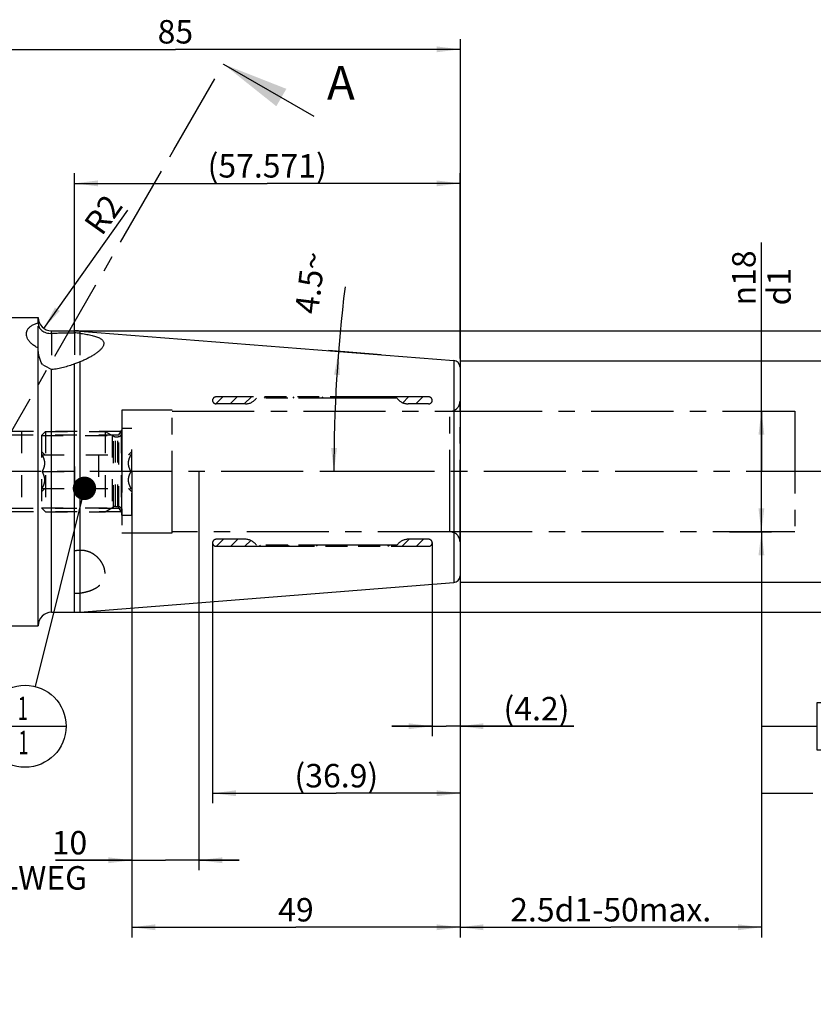
# Model space of a CAD drawing. Units: millimetres. Extents: x 0 to 594, y 0 to 420.
# Drawn here: x 337 to 456, y 128 to 275 of the extents above; entities that cross this region are included whole.
import ezdxf

# ---------------------------------------------------------------- set-up
doc = ezdxf.new("R2010")
doc.units = ezdxf.units.MM
doc.header["$LTSCALE"] = 32.67
for name, pattern in [('CENTER', [0.6, 0.375, -0.075, 0.075, -0.075]), ('DOT', [0.2, 0.1, -0.1]), ('HIDDEN', [0.2, 0.1, -0.1]), ('PHANTOM', [0.8, 0.45, -0.05, 0.1, -0.05, 0.1, -0.05])]:
    doc.linetypes.add(name, pattern=pattern)
doc.layers.get('0').update_dxf_attribs({"linetype": 'CONTINUOUS'})
for name, color, linetype in [('30252543_HL', 7, 'CONTINUOUS'), ('607734822-000_CL', 7, 'CONTINUOUS'), ('607734822-000_DIM', 7, 'CONTINUOUS'), ('607734822-000_HL', 7, 'CONTINUOUS'), ('607734884-000-00-ED1_CL', 7, 'CONTINUOUS'), ('607734884-000-00-ED1_HATCH', 7, 'CONTINUOUS'), ('607734884-000_AXIS', 7, 'CONTINUOUS'), ('607734884-000_DIM', 7, 'CONTINUOUS'), ('607734884-000_HL', 7, 'CONTINUOUS'), ('DEFAULT_2', 6, 'HIDDEN'), ('DRW_SKE_ED1_FADE_IN', 7, 'CONTINUOUS')]:
    doc.layers.add(name, color=color, linetype=linetype)
doc.styles.get("Standard").update_dxf_attribs({"font": 'TXT.SHX', "width": 0.7})
doc.styles.add('TEXTSTYLE_2', font='gdt', dxfattribs={"width": 0.7})
doc.dimstyles.new('DIMSTYLE_1', dxfattribs={"dimtxt": 3.5, "dimasz": 3.5, "dimexe": 1.5, "dimexo": 0, "dimgap": 0.875, "dimtad": 1, "dimdec": 3, "dimdsep": 46, "dimtxsty": 'STANDARD', "dimblk": '_FILLED', "dimblk1": '_FILLED', "dimblk2": '_FILLED', "dimcen": 0.09, "dimclrt": 2, "dimadec": 3, "dimazin": 2, "dimtp": 0.1, "dimtm": 0.1, "dimtfac": 1, "dimtdec": 3, "dimtofl": 0, "dimtmove": 0, "dimatfit": 3, "dimldrblk": '_FILLED', "dimfxl": 1, "dimtolj": 1, "dimarcsym": 0})
doc.dimstyles.new('DIMSTYLE_2', dxfattribs={"dimtxt": 3.5, "dimasz": 3.5, "dimexe": 1.5, "dimexo": 0, "dimgap": 0.875, "dimtad": 1, "dimdec": 1, "dimdsep": 46, "dimtxsty": 'STANDARD', "dimblk": '_FILLED', "dimblk1": '_FILLED', "dimblk2": '_FILLED', "dimcen": 0.09, "dimclrt": 2, "dimadec": 3, "dimazin": 2, "dimtp": 0.05, "dimtm": 0.05, "dimtfac": 1, "dimtdec": 1, "dimtofl": 0, "dimtmove": 0, "dimatfit": 3, "dimldrblk": '_FILLED', "dimfxl": 1, "dimtolj": 1, "dimarcsym": 0})
doc.dimstyles.new('DIMSTYLE_3', dxfattribs={"dimtxt": 3.5, "dimasz": 3.5, "dimexe": 1.5, "dimexo": 0, "dimgap": 0.875, "dimtad": 1, "dimdec": 1, "dimdsep": 46, "dimtxsty": 'STANDARD', "dimblk": '_FILLED', "dimblk1": '_FILLED', "dimblk2": '_FILLED', "dimcen": 0.09, "dimclrt": 2, "dimadec": 3, "dimazin": 2, "dimtp": 0.15, "dimtm": 0.15, "dimtfac": 1, "dimtdec": 1, "dimtofl": 0, "dimtmove": 0, "dimatfit": 3, "dimldrblk": '_FILLED', "dimfxl": 1, "dimtolj": 1, "dimarcsym": 0})
doc.dimstyles.new('DIMSTYLE_4', dxfattribs={"dimtxt": 3.5, "dimasz": 3.5, "dimexe": 1.5, "dimexo": 0, "dimgap": 0.875, "dimtad": 1, "dimdec": 3, "dimdsep": 46, "dimtxsty": 'STANDARD', "dimblk": '_FILLED', "dimblk1": '_FILLED', "dimblk2": '_FILLED', "dimcen": 0.09, "dimclrt": 2, "dimadec": 3, "dimazin": 2, "dimtp": 0.15, "dimtm": 0.15, "dimtfac": 1, "dimtdec": -1, "dimtofl": 0, "dimtmove": 0, "dimatfit": 3, "dimldrblk": '_FILLED', "dimfxl": 1, "dimtolj": 1, "dimarcsym": 0})
doc.dimstyles.new('DIMSTYLE_5', dxfattribs={"dimtxt": 3.5, "dimasz": 3.5, "dimexe": 1.5, "dimexo": 0, "dimgap": 0.875, "dimtad": 1, "dimdec": 3, "dimdsep": 46, "dimtxsty": 'STANDARD', "dimblk": '_FILLED', "dimblk1": '_FILLED', "dimblk2": '_FILLED', "dimcen": 0.09, "dimclrt": 2, "dimadec": 3, "dimazin": 2, "dimtp": 0.15, "dimtm": 0.15, "dimtfac": 1, "dimtdec": 3, "dimtofl": 0, "dimtmove": 0, "dimatfit": 3, "dimldrblk": '_FILLED', "dimfxl": 1, "dimtolj": 1, "dimarcsym": 0})
doc.dimstyles.new('DIMSTYLE_6', dxfattribs={"dimtxt": 3.5, "dimasz": 3.5, "dimexe": 1.5, "dimexo": 0, "dimgap": 0.875, "dimtad": 1, "dimdec": 3, "dimdsep": 46, "dimtxsty": 'STANDARD', "dimblk": '_FILLED', "dimblk1": '_FILLED', "dimblk2": '_FILLED', "dimcen": 0.09, "dimclrt": 2, "dimadec": 3, "dimazin": 2, "dimtp": 0.05, "dimtm": 0.05, "dimtfac": 1, "dimtdec": 3, "dimtofl": 0, "dimtmove": 0, "dimatfit": 3, "dimldrblk": '_FILLED', "dimfxl": 1, "dimtolj": 1, "dimarcsym": 0})
doc.dimstyles.new('DIMSTYLE_7', dxfattribs={"dimtxt": 3.5, "dimasz": 3.5, "dimexe": 1.5, "dimexo": 0, "dimgap": 3.5, "dimtad": 1, "dimdec": 3, "dimdsep": 46, "dimtxsty": 'STANDARD', "dimblk": '_FILLED', "dimblk1": '_FILLED', "dimblk2": '_FILLED', "dimcen": 0.09, "dimclrt": 2, "dimaunit": 1, "dimadec": 3, "dimazin": 2, "dimtp": 0.25, "dimtm": 0.25, "dimtfac": 1, "dimtdec": 3, "dimtofl": 0, "dimtmove": 0, "dimatfit": 3, "dimldrblk": '_FILLED', "dimfxl": 1, "dimtolj": 1, "dimarcsym": 0})
doc.dimstyles.get("Standard").update_dxf_attribs({"dimtxt": 3.5, "dimasz": 3.5, "dimexe": 1.5, "dimexo": 0, "dimtad": 1, "dimdec": 3, "dimdsep": 46, "dimtxsty": 'STANDARD', "dimblk": '_FILLED', "dimblk1": '_FILLED', "dimblk2": '_FILLED', "dimcen": 0.09, "dimclrt": 2, "dimadec": 3, "dimazin": 2, "dimtol": 1, "dimtp": 0.005, "dimtm": 0.005, "dimtfac": 1, "dimtdec": 3, "dimtofl": 0, "dimtmove": 0, "dimatfit": 3, "dimldrblk": '_FILLED', "dimfxl": 1, "dimtolj": 1, "dimarcsym": 0})

# ---------------------------------------------------------------- blocks, each defined once
blk = doc.blocks.new('_FILLED')
at = {"color": 0, "linetype": 'BYBLOCK'}
blk.add_solid([(0, 0), (-1, 0.125), (-1, -0.125)], dxfattribs=at)
blk = doc.blocks.new('*D0')
at = {"layer": '607734884-000_DIM', "color": 3, "linetype": 'CONTINUOUS'}
for p, q in [((353.92, 207.58), (353.92, 148.08)), ((363.92, 207.58), (363.92, 148.08)), ((353.92, 149.58), (342.5, 149.58)), ((342.5, 149.58), (358.92, 149.58)), ((369.92, 149.58), (358.92, 149.58)), ((363.92, 149.58), (369.92, 149.58))]:
    blk.add_line(p, q, dxfattribs=at)
at = {"layer": '607734884-000_DIM', "color": 3, "linetype": 'CONTINUOUS', "xscale": 3.5, "yscale": 3.5, "zscale": 3.5}
blk.add_blockref('_FILLED', (353.92, 149.58), dxfattribs=at)
at = {"layer": '607734884-000_DIM', "color": 3, "linetype": 'CONTINUOUS', "xscale": 3.5, "yscale": 3.5, "zscale": 3.5, "rotation": 180}
blk.add_blockref('_FILLED', (363.92, 149.58), dxfattribs=at)
at = {"layer": '607734884-000_DIM', "color": 2, "linetype": 'CONTINUOUS', "insert": (347.25, 153.95), "char_height": 3.5, "width": 46.375, "attachment_point": 3, "line_spacing_factor": 0.9}
blk.add_mtext('10\\PVERSTELLWEG', dxfattribs=at)
blk = doc.blocks.new('*D1')
at = {"layer": '607734884-000_DIM', "color": 3, "linetype": 'CONTINUOUS'}
for p, q in [((398.76, 196.99), (398.76, 168.08)), ((402.92, 191.03), (402.92, 168.08)), ((398.76, 169.58), (392.76, 169.58)), ((392.76, 169.58), (400.84, 169.58)), ((419.91, 169.58), (400.84, 169.58)), ((402.92, 169.58), (419.91, 169.58))]:
    blk.add_line(p, q, dxfattribs=at)
at = {"layer": '607734884-000_DIM', "color": 3, "linetype": 'CONTINUOUS', "xscale": 3.5, "yscale": 3.5, "zscale": 3.5}
blk.add_blockref('_FILLED', (398.76, 169.58), dxfattribs=at)
at = {"layer": '607734884-000_DIM', "color": 3, "linetype": 'CONTINUOUS', "xscale": 3.5, "yscale": 3.5, "zscale": 3.5, "rotation": 180}
blk.add_blockref('_FILLED', (402.92, 169.58), dxfattribs=at)
at = {"layer": '607734884-000_DIM', "color": 2, "linetype": 'CONTINUOUS', "insert": (409.41, 173.95), "char_height": 3.5, "width": 15.75, "attachment_point": 1, "line_spacing_factor": 0.9}
blk.add_mtext('(4.2)', dxfattribs=at)
blk = doc.blocks.new('*D2')
at = {"layer": '607734884-000_DIM', "color": 3, "linetype": 'CONTINUOUS'}
for p, q in [((365.97, 196.8), (365.97, 158.08)), ((402.92, 191.02), (402.92, 158.08)), ((365.97, 159.58), (384.45, 159.58)), ((402.92, 159.58), (384.45, 159.58))]:
    blk.add_line(p, q, dxfattribs=at)
at = {"layer": '607734884-000_DIM', "color": 3, "linetype": 'CONTINUOUS', "xscale": 3.5, "yscale": 3.5, "zscale": 3.5, "rotation": 180}
blk.add_blockref('_FILLED', (365.97, 159.58), dxfattribs=at)
at = {"layer": '607734884-000_DIM', "color": 3, "linetype": 'CONTINUOUS', "xscale": 3.5, "yscale": 3.5, "zscale": 3.5}
blk.add_blockref('_FILLED', (402.92, 159.58), dxfattribs=at)
at = {"layer": '607734884-000_DIM', "color": 2, "linetype": 'CONTINUOUS', "insert": (384.45, 163.95), "char_height": 3.5, "width": 19.5, "attachment_point": 2, "line_spacing_factor": 0.9}
blk.add_mtext('(36.9)', dxfattribs=at)
blk = doc.blocks.new('*D3')
at = {"layer": '607734884-000_DIM', "color": 3, "linetype": 'CONTINUOUS'}
for p, q in [((447.92, 207.58), (447.92, 241.78)), ((443.66, 216.58), (449.42, 216.58)), ((447.92, 216.58), (447.92, 207.58)), ((447.92, 198.58), (447.92, 207.58)), ((443.17, 198.58), (449.42, 198.58))]:
    blk.add_line(p, q, dxfattribs=at)
at = {"layer": '607734884-000_DIM', "color": 3, "linetype": 'CONTINUOUS', "xscale": 3.5, "yscale": 3.5, "zscale": 3.5}
for p, rotation in [((447.92, 216.58), 90), ((447.92, 198.58), 270)]:
    blk.add_blockref('_FILLED', p, dxfattribs=dict(at, rotation=rotation))
at = {"layer": '607734884-000_DIM', "color": 2, "linetype": 'CONTINUOUS', "insert": (443.55, 232.37), "char_height": 3.5, "width": 14.125, "attachment_point": 1, "rotation": 90, "line_spacing_factor": 0.9, "style": 'TEXTSTYLE_2'}
blk.add_mtext('{\\fgdt;n}\\fTXT.SHX;18\\Pd1', dxfattribs=at)
blk = doc.blocks.new('*D4')
at = {"layer": '607734884-000_DIM', "color": 3, "linetype": 'CONTINUOUS'}
for p, q in [((447.92, 198.58), (447.92, 138.08)), ((402.92, 192.46), (402.92, 138.08)), ((402.92, 139.58), (425.42, 139.58)), ((447.92, 139.58), (425.42, 139.58))]:
    blk.add_line(p, q, dxfattribs=at)
at = {"layer": '607734884-000_DIM', "color": 3, "linetype": 'CONTINUOUS', "xscale": 3.5, "yscale": 3.5, "zscale": 3.5, "rotation": 180}
blk.add_blockref('_FILLED', (402.92, 139.58), dxfattribs=at)
at = {"layer": '607734884-000_DIM', "color": 3, "linetype": 'CONTINUOUS', "xscale": 3.5, "yscale": 3.5, "zscale": 3.5}
blk.add_blockref('_FILLED', (447.92, 139.58), dxfattribs=at)
at = {"layer": '607734884-000_DIM', "color": 2, "linetype": 'CONTINUOUS', "insert": (425.42, 143.95), "char_height": 3.5, "width": 44.625, "attachment_point": 2, "line_spacing_factor": 0.9}
blk.add_mtext('2.5d1-50max.', dxfattribs=at)
blk = doc.blocks.new('GEOM_TOLERANCE_SYMBOLS_BL7', base_point=(468.18, 169.58))
at = {"layer": '607734884-000-00-ED1_CL', "color": 3, "linetype": 'CONTINUOUS'}
for p, q in [((456.18, 173.08), (456.18, 166.08)), ((478.18, 173.08), (456.18, 173.08)), ((463.18, 173.08), (463.18, 166.08)), ((478.18, 173.08), (478.18, 166.08)), ((478.18, 173.08), (485.18, 173.08)), ((485.18, 166.08), (485.18, 173.08)), ((451.18, 169.58), (456.18, 169.58)), ((456.18, 166.08), (478.18, 166.08)), ((478.18, 166.08), (485.18, 166.08))]:
    blk.add_line(p, q, dxfattribs=at)
at = {"layer": '607734884-000-00-ED1_CL', "color": 2, "linetype": 'CONTINUOUS', "style": 'TEXTSTYLE_2'}
blk.add_text('h', height=2.4, dxfattribs=at).set_placement((457.43, 168.38))
at = {"layer": '607734884-000-00-ED1_CL', "color": 2, "linetype": 'CONTINUOUS'}
for s, width, p in [('0.003', 0.728571, (464.31, 167.83)), ('A', 0.857143, (480.18, 167.83))]:
    blk.add_text(s, height=3.5, dxfattribs=dict(at, width=width)).set_placement(p)
blk = doc.blocks.new('*D5')
at = {"layer": '607734884-000_DIM', "color": 3, "linetype": 'CONTINUOUS'}
for p, q in [((353.92, 207.58), (353.92, 138.08)), ((402.92, 192.37), (402.92, 138.08)), ((353.92, 139.58), (378.42, 139.58)), ((402.92, 139.58), (378.42, 139.58))]:
    blk.add_line(p, q, dxfattribs=at)
at = {"layer": '607734884-000_DIM', "color": 3, "linetype": 'CONTINUOUS', "xscale": 3.5, "yscale": 3.5, "zscale": 3.5, "rotation": 180}
blk.add_blockref('_FILLED', (353.92, 139.58), dxfattribs=at)
at = {"layer": '607734884-000_DIM', "color": 3, "linetype": 'CONTINUOUS', "xscale": 3.5, "yscale": 3.5, "zscale": 3.5}
blk.add_blockref('_FILLED', (402.92, 139.58), dxfattribs=at)
at = {"layer": '607734884-000_DIM', "color": 2, "linetype": 'CONTINUOUS', "insert": (378.42, 143.95), "char_height": 3.5, "width": 8.25, "attachment_point": 2, "line_spacing_factor": 0.9}
blk.add_mtext('49', dxfattribs=at)
blk = doc.blocks.new('*D6')
at = {"layer": '607734822-000_DIM', "color": 3, "linetype": 'CONTINUOUS'}
for p, q in [((317.92, 223.41), (317.92, 272.08)), ((402.92, 272.08), (402.92, 223.11)), ((317.92, 270.58), (360.42, 270.58)), ((402.92, 270.58), (360.42, 270.58))]:
    blk.add_line(p, q, dxfattribs=at)
at = {"layer": '607734822-000_DIM', "color": 3, "linetype": 'CONTINUOUS', "xscale": 3.5, "yscale": 3.5, "zscale": 3.5, "rotation": 180}
blk.add_blockref('_FILLED', (317.92, 270.58), dxfattribs=at)
at = {"layer": '607734822-000_DIM', "color": 3, "linetype": 'CONTINUOUS', "xscale": 3.5, "yscale": 3.5, "zscale": 3.5}
blk.add_blockref('_FILLED', (402.92, 270.58), dxfattribs=at)
at = {"layer": '607734822-000_DIM', "color": 2, "linetype": 'CONTINUOUS', "insert": (360.42, 274.95), "char_height": 3.5, "width": 7.875, "attachment_point": 2, "line_spacing_factor": 0.9}
blk.add_mtext('85', dxfattribs=at)
blk = doc.blocks.new('*D7')
at = {"layer": '607734822-000_DIM', "color": 3, "linetype": 'CONTINUOUS'}
blk.add_line((340.76, 228.95), (353.34, 246.56), dxfattribs=at)
at = {"layer": '607734822-000_DIM', "color": 3, "linetype": 'CONTINUOUS', "xscale": 3.5, "yscale": 3.5, "zscale": 3.5, "rotation": 234.4712535158}
blk.add_blockref('_FILLED', (340.76, 228.95), dxfattribs=at)
at = {"layer": '607734822-000_DIM', "color": 2, "linetype": 'CONTINUOUS', "insert": (346.58, 244.63), "char_height": 3.5, "width": 8.25, "attachment_point": 1, "rotation": 54.4713, "line_spacing_factor": 0.9}
blk.add_mtext('R2', dxfattribs=at)
blk = doc.blocks.new('*D8')
at = {"layer": '607734822-000_DIM', "color": 3, "linetype": 'CONTINUOUS'}
for p, q in [((345.35, 228.58), (489.42, 228.58)), ((487.92, 228.58), (487.92, 207.58)), ((487.92, 186.58), (487.92, 207.58)), ((345.35, 186.58), (489.42, 186.58))]:
    blk.add_line(p, q, dxfattribs=at)
at = {"layer": '607734822-000_DIM', "color": 3, "linetype": 'CONTINUOUS', "xscale": 3.5, "yscale": 3.5, "zscale": 3.5}
for p, rotation in [((487.92, 228.58), 90), ((487.92, 186.58), 270)]:
    blk.add_blockref('_FILLED', p, dxfattribs=dict(at, rotation=rotation))
at = {"layer": '607734822-000_DIM', "color": 2, "linetype": 'CONTINUOUS', "insert": (483.55, 207.58), "char_height": 3.5, "width": 15.25, "attachment_point": 2, "rotation": 90, "line_spacing_factor": 0.9, "style": 'TEXTSTYLE_2'}
blk.add_mtext('{\\fgdt;n}\\fTXT.SHX;42', dxfattribs=at)
blk = doc.blocks.new('*D9')
at = {"layer": '607734822-000_DIM', "color": 3, "linetype": 'CONTINUOUS'}
for p, q in [((345.35, 228.57), (345.35, 252.08)), ((402.92, 224.46), (402.92, 252.08)), ((345.35, 250.58), (374.13, 250.58)), ((402.92, 250.58), (374.13, 250.58))]:
    blk.add_line(p, q, dxfattribs=at)
at = {"layer": '607734822-000_DIM', "color": 3, "linetype": 'CONTINUOUS', "xscale": 3.5, "yscale": 3.5, "zscale": 3.5, "rotation": 180}
blk.add_blockref('_FILLED', (345.35, 250.58), dxfattribs=at)
at = {"layer": '607734822-000_DIM', "color": 3, "linetype": 'CONTINUOUS', "xscale": 3.5, "yscale": 3.5, "zscale": 3.5}
blk.add_blockref('_FILLED', (402.92, 250.58), dxfattribs=at)
at = {"layer": '607734822-000_DIM', "color": 2, "linetype": 'CONTINUOUS', "insert": (374.13, 254.95), "char_height": 3.5, "width": 26.25, "attachment_point": 2, "line_spacing_factor": 0.9}
blk.add_mtext('(57.571)', dxfattribs=at)
blk = doc.blocks.new('*D10')
at = {"layer": '607734822-000_DIM', "color": 3, "linetype": 'CONTINUOUS'}
for p, q in [((402.92, 224.08), (479.42, 224.08)), ((477.92, 224.08), (477.92, 207.58)), ((477.92, 191.08), (477.92, 207.58)), ((402.92, 191.08), (479.42, 191.08))]:
    blk.add_line(p, q, dxfattribs=at)
at = {"layer": '607734822-000_DIM', "color": 3, "linetype": 'CONTINUOUS', "xscale": 3.5, "yscale": 3.5, "zscale": 3.5}
for p, rotation in [((477.92, 224.08), 90), ((477.92, 191.08), 270)]:
    blk.add_blockref('_FILLED', p, dxfattribs=dict(at, rotation=rotation))
at = {"layer": '607734822-000_DIM', "color": 2, "linetype": 'CONTINUOUS', "insert": (473.55, 207.58), "char_height": 3.5, "width": 14.5, "attachment_point": 2, "rotation": 90, "line_spacing_factor": 0.9, "style": 'TEXTSTYLE_2'}
blk.add_mtext('{\\fgdt;n}\\fTXT.SHX;33', dxfattribs=at)
blk = doc.blocks.new('*D11')
at = {"layer": '607734822-000_DIM', "color": 3, "linetype": 'CONTINUOUS'}
for p, q in [((391.14, 225), (383.29, 225.62)), ((390.55, 207.58), (382.59, 207.58))]:
    blk.add_line(p, q, dxfattribs=at)
blk.add_arc((612.57, 207.58), 228.49, 173.0756, 180, dxfattribs=at)
for points in [[(384.98, 221.98), (384.79, 225.5), (384.11, 222.04)], [(383.67, 211.08), (384.09, 207.58), (384.55, 211.07)]]:
    blk.add_solid(points, dxfattribs=at)
at = {"layer": '607734822-000_DIM', "color": 2, "linetype": 'CONTINUOUS', "insert": (378.8, 235.97), "char_height": 3.5, "width": 14.375, "attachment_point": 2, "rotation": 83.0756, "line_spacing_factor": 0.9}
blk.add_mtext('4.5\\fgdt;{\\fgdt;~}', dxfattribs=at)
blk = doc.blocks.new('*D12')
at = {"layer": '607734822-000_DIM', "color": 3, "linetype": 'CONTINUOUS'}
for p, q in [((254.52, 207.58), (254.52, 228.65)), ((337.42, 213.58), (253.02, 213.58)), ((254.52, 213.58), (254.52, 207.58)), ((254.52, 201.58), (254.52, 207.58)), ((337.42, 201.58), (253.02, 201.58))]:
    blk.add_line(p, q, dxfattribs=at)
at = {"layer": '607734822-000_DIM', "color": 3, "linetype": 'CONTINUOUS', "xscale": 3.5, "yscale": 3.5, "zscale": 3.5}
for p, rotation in [((254.52, 213.58), 90), ((254.52, 201.58), 270)]:
    blk.add_blockref('_FILLED', p, dxfattribs=dict(at, rotation=rotation))
at = {"layer": '607734822-000_DIM', "color": 2, "linetype": 'CONTINUOUS', "insert": (250.15, 216.4), "char_height": 3.5, "width": 18.375, "attachment_point": 1, "rotation": 90, "line_spacing_factor": 0.9}
blk.add_mtext('M12x1', dxfattribs=at)
blk = doc.blocks.new('BOM BALLOON 188_BL13', base_point=(337.98, 169.58))
at = {"layer": '607734884-000-00-ED1_CL', "color": 3, "linetype": 'CONTINUOUS'}
blk.add_line((331.85, 169.58), (344.1, 169.58), dxfattribs=at)
blk.add_circle((337.98, 169.58), 6.12, dxfattribs=at)
at = {"layer": '607734884-000-00-ED1_CL', "color": 2, "linetype": 'CONTINUOUS', "width": 0.571429}
for p in [(336.87, 170.51), (336.97, 165.4)]:
    blk.add_text('1', height=3.5, dxfattribs=at).set_placement(p)
blk = doc.blocks.new('XSEC_FILLED')
at = {"color": 0, "linetype": 'BYBLOCK'}
blk.add_solid([(0, 0), (-1, 0.15), (-1, -0.15)], dxfattribs=at)
blk = doc.blocks.new('HATCHING_BL1', base_point=(341.59, 198.23))
at = {"layer": '607734884-000-00-ED1_HATCH', "color": 7, "linetype": 'CENTER'}
for p, q in [((360.19, 255.58), (367.58, 268.38)), ((295.83, 144.11), (303.22, 156.91))]:
    blk.add_line(p, q, dxfattribs=at)
at = {"layer": '607734884-000-00-ED1_HATCH', "color": 9, "linetype": 'CENTER'}
blk.add_line((303.22, 156.91), (360.19, 255.58), dxfattribs=at)
at = {"layer": '607734884-000-00-ED1_HATCH', "color": 7, "linetype": 'CONTINUOUS', "char_height": 5, "width": 6.4286, "attachment_point": 1, "line_spacing_factor": 0.9}
for insert in [(383.06, 268.08), (304.35, 133.09)]:
    blk.add_mtext('A', dxfattribs=dict(at, insert=insert))
at = {"layer": '607734884-000-00-ED1_HATCH', "color": 7, "linetype": 'CONTINUOUS'}
for points in [[(367.58, 268.38), (381.1, 260.58)], [(295.83, 144.11), (310.6, 135.59)]]:
    blk.add_leader(points, dimstyle='STANDARD', override={"dimasz": 10, "dimtad": 0, "dimldrblk": 'XSEC_FILLED'}, dxfattribs=at)

msp = doc.modelspace()

# ---------------------------------------------------------------- linework, layer by layer
at = {"color": 9, "linetype": 'DOT'}
for p, q in [((341.9203, 228.2051), (341.9203, 222.7951)), ((345.3495, 228.2722), (345.3495, 223.638)), ((346.1341, 228.214), (346.1341, 223.9388))]:
    msp.add_line(p, q, dxfattribs=at)
at = {"layer": '30252543_HL', "color": 6, "linetype": 'HIDDEN'}
for p, q in [((340.4203, 212.961), (341.0353, 213.576)), ((341.0353, 213.576), (341.0353, 201.576)), ((341.0353, 213.576), (349.9203, 213.576)), ((349.9203, 213.576), (349.9203, 201.576)), ((349.9203, 213.576), (351.1667, 212.8564)), ((352.4203, 201.0761), (352.4203, 214.076)), ((352.4203, 214.076), (353.9203, 214.076)), ((353.9203, 201.0761), (353.9203, 214.076)), ((340.4203, 212.961), (340.4203, 202.191)), ((340.4203, 212.961), (350.9855, 212.961)), ((350.9855, 212.961), (350.9855, 202.191)), ((351.4667, 212.776), (351.8203, 212.776)), ((340.4203, 210.576), (340.9181, 210.0782)), ((353.4225, 210.0782), (353.9203, 210.576)), ((340.5335, 210.076), (353.807, 210.076)), ((345.4203, 205.076), (345.4203, 210.076)), ((348.9203, 210.076), (348.9203, 205.076)), ((340.5335, 207.576), (345.4203, 207.576)), ((353.807, 207.576), (348.9203, 207.576)), ((340.4203, 204.576), (340.9181, 205.0738)), ((340.5335, 205.076), (353.807, 205.076)), ((353.4225, 205.0738), (353.9203, 204.576)), ((340.4203, 202.191), (341.0353, 201.576)), ((340.4203, 202.191), (350.9855, 202.191)), ((341.0353, 201.576), (349.9203, 201.576)), ((349.9203, 201.576), (351.1667, 202.2957)), ((351.4667, 202.376), (351.8203, 202.376)), ((352.4203, 201.076), (353.9203, 201.076))]:
    msp.add_line(p, q, dxfattribs=at)
for centre, start, end in [((351.8203, 213.376), 270, 360), ((351.4667, 213.376), 240, 270), ((351.4667, 201.776), 90, 120), ((351.8203, 201.776), 0, 90)]:
    msp.add_arc(centre, 0.6, start, end, dxfattribs=at)
for points, knots in [([(340.5335, 207.576), (340.5895, 207.6729), (340.6936, 207.8699), (340.8186, 208.1784), (340.9009, 208.4984), (340.9299, 208.826), (340.9009, 209.1537), (340.8186, 209.4736), (340.6936, 209.7821), (340.5895, 209.9792), (340.5335, 210.076)], [0, 0, 0, 0, 0.1268124, 0.25232874, 0.37658099, 0.49999999, 0.62341898, 0.74767121, 0.87318752, 1, 1, 1, 1]), ([(353.807, 207.576), (353.7511, 207.6729), (353.647, 207.8699), (353.522, 208.1784), (353.4397, 208.4984), (353.4106, 208.826), (353.4397, 209.1537), (353.522, 209.4736), (353.647, 209.7821), (353.7511, 209.9792), (353.807, 210.076)], [0, 0, 0, 0, 0.1268124, 0.25232874, 0.37658099, 0.49999999, 0.62341898, 0.74767121, 0.87318752, 1, 1, 1, 1]), ([(340.5335, 205.076), (340.5895, 205.1729), (340.6936, 205.3699), (340.8186, 205.6784), (340.9009, 205.9984), (340.9299, 206.326), (340.9009, 206.6537), (340.8186, 206.9736), (340.6936, 207.2821), (340.5895, 207.4792), (340.5335, 207.576)], [0, 0, 0, 0, 0.12681249, 0.25232884, 0.37658107, 0.50000006, 0.62341904, 0.74767127, 0.8731876, 1, 1, 1, 1]), ([(353.807, 205.076), (353.7511, 205.1729), (353.647, 205.3699), (353.522, 205.6784), (353.4397, 205.9984), (353.4106, 206.326), (353.4397, 206.6537), (353.522, 206.9736), (353.647, 207.2821), (353.7511, 207.4792), (353.807, 207.576)], [0, 0, 0, 0, 0.12681249, 0.25232884, 0.37658107, 0.50000006, 0.62341904, 0.74767127, 0.8731876, 1, 1, 1, 1])]:
    msp.add_open_spline(points, degree=3, knots=knots, dxfattribs=at)
at = {"layer": '607734822-000_CL', "color": 7, "linetype": 'CONTINUOUS'}
for p, q in [((335.5502, 230.576), (339.9203, 230.576)), ((339.9203, 229.7653), (339.9203, 230.576)), ((341.9203, 228.576), (345.3495, 228.576)), ((346.1341, 228.5452), (401.9987, 224.1486)), ((339.9203, 184.576), (339.9203, 226.0107)), ((402.9203, 223.1517), (402.9203, 192.0004)), ((346.1341, 186.6069), (401.9987, 191.0035)), ((341.9203, 186.576), (345.3495, 186.576)), ((335.5502, 184.576), (339.9203, 184.576))]:
    msp.add_line(p, q, dxfattribs=at)
at = {"layer": '607734822-000_CL', "color": 9, "linetype": 'CONTINUOUS'}
for p, q in [((341.9203, 228.2051), (341.9203, 228.576)), ((345.3495, 228.2722), (345.3495, 228.576)), ((346.1341, 228.5452), (346.1341, 228.214)), ((345.3495, 186.576), (345.3495, 223.638)), ((346.1341, 223.9388), (346.1341, 186.6069)), ((401.9987, 224.1486), (401.9987, 191.0035)), ((341.9203, 186.576), (341.9203, 222.7951))]:
    msp.add_line(p, q, dxfattribs=at)
at = {"layer": '607734822-000_CL', "color": 7, "linetype": 'CONTINUOUS'}
for centre, radius, start, end in [((341.9203, 230.576), 2, 180, 270), ((345.3495, 218.576), 10, 85.5, 90), ((345.1831, 220.7159), 7.5582, 82.77191, 88.73867), ((685.7239, 819.8495), 688.9732, 239.9355632, 240.0644368), ((401.9203, 223.1517), 1, 0, 85.5), ((341.813, 224.0992), 1.3085, 274.185142, 274.701112), ((401.9203, 192.0004), 1, 274.5, 360), ((345.3495, 196.576), 10, 270, 274.5), ((341.9203, 184.576), 2, 90, 180)]:
    msp.add_arc(centre, radius, start, end, dxfattribs=at)
for points, knots in [([(338.3407, 228.742), (338.3736, 228.799), (338.4497, 228.9106), (338.5885, 229.0647), (338.7529, 229.2081), (339.0128, 229.3906), (339.4012, 229.5895), (339.739, 229.7098), (339.9203, 229.7653)], [0, 0, 0, 0, 0.10273768, 0.20979995, 0.32256667, 0.44211658, 0.70427363, 1, 1, 1, 1]), ([(339.9203, 229.7653), (339.9203, 229.6536), (339.9459, 229.4345), (340.0617, 229.1283), (340.2428, 228.8574), (340.4834, 228.6228), (340.7793, 228.4295), (341.1251, 228.286), (341.5117, 228.2031), (341.7828, 228.1959), (341.9203, 228.2051)], [0, 0, 0, 0, 0.1182103, 0.23064525, 0.34333617, 0.46026666, 0.58382172, 0.71511996, 0.8541667, 1, 1, 1, 1]), ([(339.9203, 226.0107), (339.7333, 226.1005), (339.388, 226.2946), (338.9423, 226.6388), (338.5979, 227.0053), (338.3545, 227.3789), (338.23, 227.6953), (338.1819, 227.9387), (338.1697, 228.1119), (338.1797, 228.2797), (338.2116, 228.4415), (338.2646, 228.5967), (338.3133, 228.6946), (338.3407, 228.742)], [0, 0, 0, 0, 0.17656835, 0.33594082, 0.47763585, 0.60269175, 0.71340764, 0.76452082, 0.81344884, 0.86079791, 0.90722228, 0.95339956, 1, 1, 1, 1]), ([(341.9203, 228.2051), (342.1984, 228.2236), (342.7624, 228.253), (343.6164, 228.2777), (344.4813, 228.2852), (345.0602, 228.2787), (345.3495, 228.2722)], [0, 0, 0, 0, 0.24370632, 0.49376885, 0.7470149, 1, 1, 1, 1]), ([(346.1341, 228.214), (346.4217, 228.1772), (346.8458, 228.1165), (347.3977, 228.0182), (347.7853, 227.938), (348.1492, 227.8493), (348.4852, 227.7515), (348.789, 227.6436), (349.0564, 227.5251), (349.2838, 227.3955), (349.4679, 227.2542), (349.6065, 227.1007), (349.6969, 226.9349), (349.7371, 226.759), (349.7286, 226.5774), (349.6761, 226.393), (349.6177, 226.2744), (349.5834, 226.2149)], [0, 0, 0, 0, 0.18726917, 0.27652252, 0.36193524, 0.44277376, 0.51829888, 0.58782042, 0.65078796, 0.70692487, 0.75640622, 0.80005825, 0.83949544, 0.87700879, 0.91506062, 0.95564692, 1, 1, 1, 1]), ([(340.5665, 223.569), (340.5065, 223.6592), (340.3978, 223.8465), (340.2197, 224.2378), (340.059, 224.7483), (339.9464, 225.376), (339.9203, 225.7995), (339.9203, 226.0107)], [0, 0, 0, 0, 0.127073, 0.25337747, 0.50377752, 0.75223424, 1, 1, 1, 1]), ([(349.5834, 226.2149), (349.5532, 226.1626), (349.4843, 226.0578), (349.3632, 225.9054), (349.2222, 225.7527), (349.0043, 225.544), (348.6899, 225.2875), (348.2653, 224.9926), (347.7914, 224.7063), (347.2745, 224.4318), (346.7193, 224.1722), (346.3328, 224.0144), (346.1341, 223.9388)], [0, 0, 0, 0, 0.04319397, 0.08960328, 0.13917883, 0.1917949, 0.30544139, 0.4291415, 0.56151893, 0.70139672, 0.84781218, 1, 1, 1, 1]), ([(345.3495, 223.638), (345.0834, 223.5344), (344.5388, 223.3389), (343.6965, 223.0919), (342.8213, 222.8999), (342.223, 222.82), (341.9203, 222.7951)], [0, 0, 0, 0, 0.24183963, 0.48970363, 0.74278477, 1, 1, 1, 1]), ([(346.1341, 223.9388), (346.0699, 223.9145), (345.8081, 223.815), (345.5465, 223.7148), (345.3495, 223.638)], [0, 0, 0, 0, 0.24506205, 1, 1, 1, 1])]:
    msp.add_open_spline(points, degree=3, knots=knots, dxfattribs=at)
at = {"layer": '607734822-000_HL', "color": 6, "linetype": 'HIDDEN'}
for p, q in [((339.9203, 226.0107), (339.9203, 229.7653)), ((335.9203, 213.0348), (351.9923, 213.0348)), ((337.4203, 213.576), (337.4203, 201.576)), ((352.3048, 213.576), (337.4203, 213.576)), ((351.9923, 213.0348), (352.4203, 213.776)), ((351.9923, 202.1173), (351.9923, 213.0348)), ((352.3048, 213.576), (352.3048, 201.576)), ((352.4203, 201.376), (352.4203, 213.776)), ((335.9203, 202.1173), (351.9923, 202.1173)), ((352.3048, 201.576), (337.4203, 201.576)), ((351.9923, 202.1173), (352.4203, 201.376))]:
    msp.add_line(p, q, dxfattribs=at)
for centre, radius, start, end in [((346.4369, 189.1087), 6.7145, 96.858025, 99.320363), ((346.4371, 189.1141), 6.7092, 92.58918, 96.865422), ((346.2905, 192.3995), 3.4206, 76.98123, 92.621502), ((345.6718, 193.6673), 4.233, 265.632677, 276.269224)]:
    msp.add_arc(centre, radius, start, end, dxfattribs=at)
for points, knots in [([(348.7201, 194.8469), (348.4937, 195.0531), (348.1099, 195.3297), (347.5355, 195.5981), (347.2223, 195.6949), (347.0611, 195.7321)], [0, 0, 0, 0, 0.48412064, 0.73844327, 1, 1, 1, 1]), ([(349.9203, 192.3819), (349.9203, 192.4876), (349.9065, 192.702), (349.8263, 193.1356), (349.669, 193.5648), (349.4459, 193.9763), (349.1673, 194.3902), (348.9102, 194.6738), (348.7201, 194.8469)], [0, 0, 0, 0, 0.11268651, 0.22809753, 0.46900195, 0.59549875, 0.72616203, 1, 1, 1, 1]), ([(346.1341, 189.4596), (346.4002, 189.4887), (346.9205, 189.5731), (347.6618, 189.7797), (348.3298, 190.0619), (348.901, 190.4154), (349.2887, 190.7725), (349.5291, 191.0852), (349.6734, 191.3273), (349.7849, 191.5798), (349.8636, 191.841), (349.9103, 192.1094), (349.9203, 192.2909), (349.9203, 192.3819)], [0, 0, 0, 0, 0.15324826, 0.30092771, 0.43942954, 0.56688678, 0.68358864, 0.73868398, 0.79214155, 0.84448108, 0.89623816, 0.94792505, 1, 1, 1, 1])]:
    msp.add_open_spline(points, degree=3, knots=knots, dxfattribs=at)
at = {"layer": '607734884-000_AXIS', "color": 1, "linetype": 'CENTER'}
msp.add_line((457.9203, 207.576), (264.5203, 207.576), dxfattribs=at)
at = {"layer": '607734884-000_HL', "color": 6, "linetype": 'HIDDEN'}
for p, q in [((366.4517, 217.6843), (367.4934, 218.726)), ((368.5781, 217.676), (369.6281, 218.726)), ((370.7127, 217.676), (371.7627, 218.726)), ((373.7223, 218.551), (373.8973, 218.726)), ((375.8569, 218.551), (376.0319, 218.726)), ((377.9915, 218.551), (378.1665, 218.726)), ((380.1262, 218.551), (380.3012, 218.726)), ((382.2608, 218.551), (382.4358, 218.726)), ((384.3954, 218.551), (384.5704, 218.726)), ((386.53, 218.551), (386.705, 218.726)), ((388.6646, 218.551), (388.8396, 218.726)), ((390.7993, 218.551), (390.9743, 218.726)), ((392.9339, 218.551), (393.1089, 218.726)), ((394.3679, 217.8505), (395.2435, 218.726)), ((396.3281, 217.676), (397.3781, 218.726)), ((353.9203, 207.576), (353.9203, 207.775)), ((366.5396, 196.426), (367.5896, 197.476)), ((368.6743, 196.426), (369.7243, 197.476)), ((370.8089, 196.426), (371.6804, 197.2975)), ((394.2897, 196.426), (395.3397, 197.476)), ((396.4243, 196.426), (397.4743, 197.476)), ((372.9435, 196.426), (373.1185, 196.601)), ((375.0781, 196.426), (375.2531, 196.601)), ((377.2127, 196.426), (377.3877, 196.601)), ((379.3474, 196.426), (379.5224, 196.601)), ((381.482, 196.426), (381.657, 196.601)), ((383.6166, 196.426), (383.7916, 196.601)), ((385.7512, 196.426), (385.9262, 196.601)), ((387.8858, 196.426), (388.0608, 196.601)), ((390.0205, 196.426), (390.1955, 196.601)), ((392.1551, 196.426), (392.3301, 196.601))]:
    msp.add_line(p, q, dxfattribs=at)
at = {"layer": 'DEFAULT_2', "color": 6, "linetype": 'DOT'}
for p, q in [((351.1667, 202.2957), (351.1667, 212.8564)), ((351.4667, 202.376), (351.4667, 212.776)), ((351.8203, 202.376), (351.8203, 212.776))]:
    msp.add_line(p, q, dxfattribs=at)
at = {"layer": 'DRW_SKE_ED1_FADE_IN', "color": 6, "linetype": 'PHANTOM'}
for p, q in [((398.2353, 218.726), (366.4987, 218.726)), ((370.8667, 217.676), (366.4987, 217.676)), ((393.5203, 218.551), (372.5203, 218.551)), ((398.2353, 217.676), (395.1739, 217.676)), ((370.8667, 197.476), (366.4987, 197.476)), ((398.2353, 197.476), (395.1739, 197.476)), ((366.4987, 196.426), (398.2353, 196.426)), ((393.5203, 196.601), (372.5203, 196.601))]:
    msp.add_line(p, q, dxfattribs=at)
at = {"layer": 'DRW_SKE_ED1_FADE_IN', "color": 6, "linetype": 'CENTER'}
for p, q in [((402.9203, 197.076), (402.9203, 218.076)), ((352.4203, 216.726), (352.4203, 198.426)), ((359.9526, 216.726), (352.4203, 216.726)), ((359.9526, 198.426), (359.9526, 216.726)), ((359.9526, 216.576), (402.9203, 216.576)), ((401.4203, 198.576), (401.4203, 216.576)), ((352.4203, 198.426), (359.9526, 198.426)), ((402.9203, 198.576), (359.9526, 198.576))]:
    msp.add_line(p, q, dxfattribs=at)
at = {"layer": 'DRW_SKE_ED1_FADE_IN', "color": 30, "linetype": 'CENTER'}
for p, q in [((402.9203, 216.576), (452.9203, 216.576)), ((452.9203, 216.576), (452.9203, 198.576)), ((452.9203, 198.576), (402.9203, 198.576))]:
    msp.add_line(p, q, dxfattribs=at)
at = {"layer": 'DRW_SKE_ED1_FADE_IN', "color": 1, "linetype": 'CENTER'}
msp.add_line((447.9203, 198.576), (447.9203, 198.626), dxfattribs=at)
at = {"layer": 'DRW_SKE_ED1_FADE_IN', "color": 6, "linetype": 'PHANTOM'}
for centre, radius, start, end in [((366.4987, 218.201), 0.525, 90, 270), ((370.8667, 219.676), 2, 270, 325.771134), ((395.1739, 219.676), 2, 214.228866, 270), ((398.2353, 218.201), 0.525, 270, 90), ((366.4987, 196.951), 0.525, 90, 270), ((370.8667, 195.476), 2, 34.228866, 90), ((395.1739, 195.476), 2, 90, 145.771134), ((398.2353, 196.951), 0.525, 270, 90)]:
    msp.add_arc(centre, radius, start, end, dxfattribs=at)
at = {"layer": 'DRW_SKE_ED1_FADE_IN', "color": 6, "linetype": 'CENTER'}
for centre, start, end in [((401.4203, 218.076), 270, 360), ((401.4203, 197.076), 0, 90)]:
    msp.add_arc(centre, 1.5, start, end, dxfattribs=at)

# ---------------------------------------------------------------- block references
msp.add_blockref('HATCHING_BL1', (341.589, 198.234))
at = {"layer": '607734884-000-00-ED1_CL', "color": 3, "linetype": 'CONTINUOUS'}
for name, p in [('BOM BALLOON 188_BL13', (337.9789, 169.576)), ('GEOM_TOLERANCE_SYMBOLS_BL7', (468.1804, 169.576))]:
    msp.add_blockref(name, p, dxfattribs=at)

# ---------------------------------------------------------------- dimensions: what is measured, and where the dimension line sits
at = {"layer": '607734822-000_DIM', "color": 3, "linetype": 'CONTINUOUS'}
dim = msp.add_linear_dim(base=(317.9203, 270.576), p1=(402.9203, 223.1091), p2=(317.9203, 223.4138), angle=180, dimstyle='DIMSTYLE_5', dxfattribs=at)
dim.commit()
dim.dimension.update_dxf_attribs({"geometry": '*D6', "text_midpoint": (359.9203, 270.576), "dimtype": 160})
for base, p1, p2, angle, text, dimstyle, picture, middle in [((345.3495, 250.576), (402.9203, 224.4642), (345.3495, 228.5748), 180, '(<>)', 'DIMSTYLE_5', '*D9', (374.1349, 250.576)), ((254.5203, 213.576), (337.4203, 201.576), (337.4203, 213.576), 90, 'M<>x1', 'DIMSTYLE_1', '*D12', (254.5203, 222.5242)), ((487.9203, 228.576), (345.3495, 186.576), (345.3495, 228.576), 90, '%%c<>', 'DIMSTYLE_5', '*D8', (487.9203, 207.576)), ((477.9203, 224.076), (402.9203, 191.076), (402.9203, 224.076), 90, '%%c<>', 'DIMSTYLE_5', '*D10', (477.9203, 207.576))]:
    dim = msp.add_linear_dim(base=base, p1=p1, p2=p2, angle=angle, text=text, dimstyle=dimstyle, dxfattribs=at)
    dim.commit()
    dim.dimension.update_dxf_attribs({"geometry": picture, "text_midpoint": middle, "dimtype": 160})
dim = msp.add_radius_dim(center=(341.9203, 230.576), mpoint=(340.7581, 228.9484), text='R<>', dimstyle='DIMSTYLE_6', override={"dimpost": '<>'}, dxfattribs=at)
dim.commit()
dim.dimension.update_dxf_attribs({"geometry": '*D7', "text_midpoint": (351.7379, 244.3252), "dimtype": 164})
dim = msp.add_angular_dim_2l(base=(384.26183, 216.5464), line1=((393.42042, 224.8237), (391.14259, 225.00297)), line2=((392.83324, 207.57605), (390.54837, 207.57605)), dimstyle='DIMSTYLE_7', dxfattribs=at)
dim.commit()
dim.dimension.update_dxf_attribs({"geometry": '*D11', "text_midpoint": (385.75225, 235.1224), "dimtype": 162})
at = {"layer": '607734884-000_DIM', "color": 3, "linetype": 'CONTINUOUS'}
dim = msp.add_linear_dim(base=(447.9203, 198.576), p1=(443.6623, 216.576), p2=(443.1665, 198.576), angle=270, text='%%c<>\\Pd1', dimstyle='DIMSTYLE_1', dxfattribs=at)
dim.commit()
dim.dimension.update_dxf_attribs({"geometry": '*D3', "text_midpoint": (447.9203, 237.074), "dimtype": 160})
for base, p1, p2, text, dimstyle, picture, middle in [((363.9203, 149.576), (353.9203, 207.576), (363.9203, 207.576), '<>\\PVERSTELLWEG', 'DIMSTYLE_1', '*D0', (331.7879, 149.576)), ((447.9203, 139.576), (402.9203, 192.4588), (447.9203, 198.576), '2.5d1-50max.', 'DIMSTYLE_4', '*D4', (425.4203, 139.576)), ((402.9203, 169.576), (398.7603, 196.986), (402.9203, 191.0312), '(<>)', 'DIMSTYLE_2', '*D1', (414.655, 169.576)), ((402.9203, 159.576), (365.9737, 196.8039), (402.9203, 191.0214), '(<>)', 'DIMSTYLE_3', '*D2', (384.447, 159.576))]:
    dim = msp.add_linear_dim(base=base, p1=p1, p2=p2, text=text, dimstyle=dimstyle, dxfattribs=at)
    dim.commit()
    dim.dimension.update_dxf_attribs({"geometry": picture, "text_midpoint": middle, "dimtype": 160})
dim = msp.add_linear_dim(base=(402.9203, 139.576), p1=(353.9203, 207.576), p2=(402.9203, 192.3676), dimstyle='DIMSTYLE_5', dxfattribs=at)
dim.commit()
dim.dimension.update_dxf_attribs({"geometry": '*D5', "text_midpoint": (377.9203, 139.576), "dimtype": 160})

# ---------------------------------------------------------------- leaders
at = {"color": 3, "linetype": 'CONTINUOUS'}
msp.add_leader([(447.9203, 198.576), (447.9203, 159.576), (455.5975, 159.576)], dimstyle='STANDARD', override={"dimtad": 0}, dxfattribs=at)
at = {"layer": '607734884-000-00-ED1_CL', "color": 3, "linetype": 'CONTINUOUS'}
for points, override in [([(346.8449, 205.076), (339.463, 175.5185)], {"dimtad": 0, "dimldrblk": 'DOT'}), ([(447.9203, 197.7335), (447.9203, 169.576), (451.1804, 169.576)], {"dimtad": 0, "dimldrblk": 'NONE'})]:
    msp.add_leader(points, dimstyle='STANDARD', override=override, dxfattribs=at)

doc.saveas('drawing.dxf')
